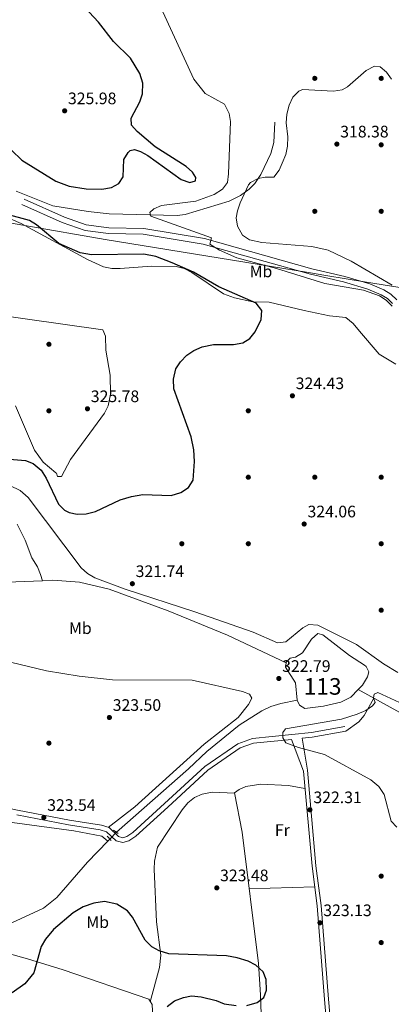
# Model space of a CAD drawing. Units: metres. Extents: x 601663 to 608627, y 4655142 to 4659871.
# Drawn here: x 606255 to 606478, y 4656174 to 4656766 of the extents above; entities that cross this region are included whole.
import ezdxf
from ezdxf.enums import TextEntityAlignment as Align

# ---------------------------------------------------------------- set-up
doc = ezdxf.new("R2010")
doc.units = ezdxf.units.M
doc.header["$MEASUREMENT"] = 0
for name, pattern in [('DGN Style 2', [85.2081, 51.12486, -34.08324]), ('DGN Style 3', [119.29134, 85.2081, -34.08324]), ('DGN Style 5', [59.64567, 25.56243, -34.08324])]:
    doc.linetypes.add(name, pattern=pattern)
for name, color, linetype, lineweight in [('Nivel 1', 7, 'Continuous', 0), ('Nivel 11', 7, 'Continuous', 0), ('Nivel 12', 7, 'Continuous', 0), ('Nivel 13', 7, 'Continuous', 0), ('Nivel 17', 7, 'Continuous', 0), ('Nivel 21', 7, 'Continuous', 0), ('Nivel 22', 7, 'Continuous', 0), ('Nivel 35', 7, 'Continuous', 0), ('Nivel 36', 7, 'Continuous', 0), ('Nivel 37', 7, 'Continuous', 0), ('Nivel 4', 7, 'Continuous', 0), ('Nivel 41', 7, 'Continuous', 0), ('Nivel 48', 7, 'Continuous', 0), ('Nivel 5', 7, 'Continuous', 0), ('Nivel 51', 7, 'Continuous', 0), ('Nivel 57', 7, 'Continuous', 0), ('Nivel 7', 7, 'Continuous', 0)]:
    doc.layers.add(name, color=color, linetype=linetype, lineweight=lineweight)
doc.styles.add('Style-Arial', font='txt')
doc.styles.add('Style-Arial Narrow', font='txt')

# ---------------------------------------------------------------- blocks, each defined once
blk = doc.blocks.new('5PATER')
at = {"layer": 'Nivel 7', "linetype": 'Continuous', "lineweight": 0}
h = blk.add_hatch(color=51, dxfattribs=at)
edge = h.paths.add_edge_path()
edge.add_ellipse((0.001615066081285477, 0.002293527126312256), major_axis=(-1.095731442372465, -1.110710699892244), ratio=0.9994222409660318, start_angle=0, end_angle=360)
blk = doc.blocks.new('5PERFI')
at = {"layer": 'Nivel 17', "linetype": 'Continuous', "lineweight": 0}
h = blk.add_hatch(color=7, dxfattribs=at)
edge = h.paths.add_edge_path()
edge.add_arc((-0.004390232264995575, -0.00105690211057663), 1.559999999766158, 315.0000000018422, 675.0000000018422)

msp = doc.modelspace()

# ---------------------------------------------------------------- linework, layer by layer
at = {"layer": 'Nivel 1', "color": 7, "linetype": 'Continuous', "lineweight": 0}
msp.add_polyline3d([(605878.120000001, 4656658.18, 329.97), (605904.8599999994, 4656660.370000001, 329.56), (605974.0700000003, 4656668.969999999, 328.89), (605981.4699999988, 4656669.890000001, 328.95), (606006.25, 4656672.960000001, 329.27), (606014.4899999984, 4656673.989999998, 328.95), (606015.1000000015, 4656674.059999999, 328.87), (606021.9899999984, 4656674.920000002, 327.85), (606042.6900000013, 4656679.719999999, 328.45), (606142.7899999991, 4656662.41, 325.84), (606219.0599999987, 4656649.129999999, 326.3), (606257.8000000007, 4656642.390000001, 325.88), (606306.2300000004, 4656633.960000001, 323.03), (606428.5799999982, 4656614.09, 319.4), (606439.0899999999, 4656612.390000001, 319.38), (606463.5799999982, 4656608.41, 319.56), (606502.3500000015, 4656602.109999999, 318.4)], dxfattribs=at)
at = {"layer": 'Nivel 11', "color": 142, "linetype": 'DGN Style 3', "lineweight": 13}
msp.add_polyline3d([(606252.6999999993, 4656663.129999999, 322.6), (606274.7300000004, 4656654.289999999, 321.77), (606295.9699999988, 4656650.760000002, 321.04), (606308.620000001, 4656649.420000002, 320.75), (606349.5199999996, 4656648.530000001, 319.34), (606354.4299999997, 4656648.98, 319.69), (606380.8099999987, 4656657.109999999, 319.26), (606387.5899999999, 4656660.43, 319.22), (606392.7800000012, 4656664.239999998, 319.22), (606396.3099999987, 4656667.75, 318.79), (606399.879999999, 4656673.09, 318.63), (606405.8599999994, 4656685.739999998, 318.62), (606407.75, 4656692.27, 318.62), (606408.3500000015, 4656704.52, 318.5)], dxfattribs=at)
at = {"layer": 'Nivel 12', "color": 142, "linetype": 'Continuous', "lineweight": 0, "elevation": 319.96, "flags": 128}
for points in [[(606415.1099999994, 4656379.32), (606415.1600000001, 4656379.780000001), (606417.5, 4656382.170000002), (606420.7100000009, 4656382.699999999), (606424.9899999984, 4656385.300000001), (606430.3200000003, 4656393.550000001), (606434.1600000001, 4656396.890000001), (606437.129999999, 4656396.120000001), (606453.3399999999, 4656383.780000001), (606462.2800000012, 4656377.949999999), (606463.3299999982, 4656377.140000001), (606464.9600000009, 4656373.850000001), (606464.1099999994, 4656370.969999999), (606461.129999999, 4656365.940000001), (606458.4699999988, 4656363.18)], [(606421.8000000007, 4656356.890000001), (606420.7699999996, 4656367.23), (606414.7800000012, 4656376.699999999), (606415.1099999994, 4656379.32)], [(606458.4699999988, 4656363.18), (606454.1000000015, 4656358.640000001), (606448.0300000012, 4656355.550000001), (606437.6600000001, 4656353.32), (606426.3200000003, 4656351.800000001), (606423.2600000016, 4656353.82), (606421.8000000007, 4656356.890000001)]]:
    msp.add_lwpolyline(points, dxfattribs=at)
at = {"layer": 'Nivel 13', "color": 4, "linetype": 'Continuous', "lineweight": 0, "elevation": 322.87, "flags": 128}
msp.add_lwpolyline([(606309.0100000016, 4656273.289999999), (606307.7800000012, 4656272.030000001)], dxfattribs=at)
at = {"layer": 'Nivel 13', "color": 4, "linetype": 'Continuous', "lineweight": 0}
for points in [[(605603.9800000004, 4656561.530000001, 331.42), (605648.2300000004, 4656560.830000002, 330.66), (605730.1600000001, 4656557.649999999, 329.8), (605748.2300000004, 4656555.330000002, 329.98), (605764.0799999982, 4656552.82, 329.07), (605802.8399999999, 4656550.09, 328.36), (605822.4200000018, 4656545.309999999, 327.82), (605829.4200000018, 4656542.48, 327.79), (605839.120000001, 4656536.629999999, 327.71), (605890.7899999991, 4656495.010000002, 326.7), (605947.0599999987, 4656452.32, 326.72), (605961.629999999, 4656443.469999999, 326.17), (605972.0199999996, 4656440.219999999, 325.86), (606014.8900000006, 4656434.09, 325.31), (606042.629999999, 4656427.66, 325.45), (606062.5500000007, 4656425.260000002, 325.15), (606080.1499999985, 4656424.059999999, 325.08), (606099.1099999994, 4656423.600000001, 324.66), (606140.5700000003, 4656425.510000002, 324.94), (606166.120000001, 4656425.379999999, 323.46), (606217.9499999993, 4656425.5, 322.94), (606252.4100000001, 4656427.989999998, 322.85), (606268.4800000004, 4656428.670000002, 322.22)], [(606253.1999999993, 4656462.690000001, 323.09), (606258.0500000007, 4656453.129999999, 322.7), (606261.9699999988, 4656442.530000001, 322.7), (606265.4800000004, 4656437.09, 322.72), (606267.379999999, 4656432.460000001, 322.82), (606268.4800000004, 4656428.670000002, 322.22)], [(606268.4800000004, 4656428.670000002, 322.22), (606274.7899999991, 4656428.940000001, 321.97), (606290.8000000007, 4656427.890000001, 321.6), (606308.6099999994, 4656423.670000002, 321.21), (606344.1400000006, 4656410.510000002, 320.59), (606379.8599999994, 4656395.969999999, 319.91), (606415.1099999994, 4656379.32, 319.48)], [(606458.4699999988, 4656363.18, 319.08), (606500.9699999988, 4656339.780000001, 319.19), (606515.1799999997, 4656333.550000001, 318.73), (606533.2199999988, 4656327.300000001, 318.58), (606586.1999999993, 4656316.379999999, 318.07), (606635.3599999994, 4656302.670000002, 317.51), (606646.5799999982, 4656301.640000001, 317.29), (606669.5300000012, 4656301.210000001, 316.94), (606679.6999999993, 4656302.34, 316.62)], [(606312.9800000004, 4656277.370000001, 321.99), (606356.4299999997, 4656315.440000001, 321.19), (606367.3299999982, 4656325.93, 320.66), (606386.7699999996, 4656341.809999999, 320.13), (606400.4100000001, 4656350.370000001, 320.06), (606405.9499999993, 4656352.969999999, 320.06), (606411.9200000018, 4656354.73, 320.06), (606421.8000000007, 4656356.890000001, 319.96)], [(605995.8000000007, 4656227.710000001, 326.72), (606010.7800000012, 4656225.609999999, 326.95), (606027.870000001, 4656226.550000001, 326.97), (606044.8099999987, 4656229.260000002, 326.93), (606055.2600000016, 4656233.07, 326.91), (606063.4800000004, 4656239.59, 326.78), (606071.0300000012, 4656247.309999999, 326.78), (606094, 4656276.23, 326.5), (606118.5300000012, 4656305.25, 326.51), (606123.8500000015, 4656308.010000002, 326.56), (606129.3399999999, 4656308.52, 326.58), (606141.1000000015, 4656307.300000001, 326.56), (606204.9400000013, 4656292.600000001, 325.62), (606228.9100000001, 4656287.789999999, 324.77), (606250.2300000004, 4656283.300000001, 322.97), (606287.379999999, 4656278.190000001, 322.15), (606304.129999999, 4656275.09, 322.03), (606307.7800000012, 4656272.030000001, 322.87)], [(606187.870000001, 4656194.469999999, 325.31), (606257.870000001, 4656226.390000001, 323.75), (606269.0100000016, 4656231.77, 324.03), (606277.0199999996, 4656238.199999999, 323.69), (606295.5300000012, 4656259.41, 323.17), (606307.7800000012, 4656272.030000001, 322.87)]]:
    msp.add_polyline3d(points, dxfattribs=at)
at = {"layer": 'Nivel 21', "color": 7, "linetype": 'DGN Style 3', "lineweight": 0, "extrusion": (-0.1125995999963205, 0.7056716274385484, 0.6995347627594352), "elevation": 3217783.260552136, "flags": 128}
msp.add_lwpolyline([(-1332549.598892517, -3149504.512728792), (-1332555.680883162, -3149504.022943318), (-1332576.232455339, -3149504.792606208)], dxfattribs=at)
at = {"layer": 'Nivel 21', "color": 1, "linetype": 'DGN Style 2', "lineweight": 0, "extrusion": (-0.004673574963137727, 0.003223155146991536, 0.9999838843541241), "elevation": 12496.88278030489, "flags": 128}
msp.add_lwpolyline([(606306.0160759464, 4656262.556995928), (606308.9161377475, 4656260.556985542)], dxfattribs=at)
at = {"layer": 'Nivel 21', "color": 1, "linetype": 'DGN Style 2', "lineweight": 0, "extrusion": (0.00757296355295042, -0.008589248705077965, 0.9999344353654934), "elevation": -35079.4710711989, "flags": 128}
msp.add_lwpolyline([(606287.6371929944, 4656145.480882928), (606289.9474296756, 4656142.860786274)], dxfattribs=at)
at = {"layer": 'Nivel 21', "color": 7, "linetype": 'Continuous', "lineweight": 0}
for points in [[(606481.8000000007, 4656597.780000001, 319.74), (606478.1099999994, 4656601.149999999, 319.72), (606473.8500000015, 4656603.739999998, 319.69), (606465.5, 4656607.280000001, 319.6), (606450.5399999991, 4656611.830000002, 319.42), (606430.5399999991, 4656616.43, 319.4), (606366.0199999996, 4656634.600000001, 320.34), (606329.4299999997, 4656640.620000001, 321.37), (606308.4800000004, 4656641, 322.24), (606294.870000001, 4656642.809999999, 322.59), (606281.6400000006, 4656647.359999999, 322.54), (606257.3900000006, 4656658.210000001, 322.5)], [(605707.5, 4656371.760000002, 332), (605864.0100000016, 4656387.649999999, 331.01), (605883.5300000012, 4656383.690000001, 330.57), (605916.0799999982, 4656375.059999999, 329.91), (605985.629999999, 4656354.870000001, 329.02), (606036.1099999994, 4656341.370000001, 328.34), (606186.8299999982, 4656305.030000001, 326.28), (606253.5399999991, 4656290.66, 324.46), (606284.6600000001, 4656284.59, 323.16), (606303.9400000013, 4656281.670000002, 322.68), (606308.5399999991, 4656280.149999999, 322.79), (606314.1799999997, 4656274.739999998, 322.81), (606316.870000001, 4656274.030000001, 322.95), (606319.2600000016, 4656274.75, 323.05), (606322.879999999, 4656277.260000002, 323.02), (606342, 4656294.620000001, 321.62), (606366.1700000018, 4656316.920000002, 321.27), (606386.120000001, 4656330.629999999, 320.7), (606394.879999999, 4656333.670000002, 320.63), (606430.3599999994, 4656337.300000001, 320.18), (606450.4499999993, 4656341.050000001, 319.63)], [(606424.6999999993, 4656333.879999999, 319.83), (606427.9600000009, 4656314.739999998, 320.86), (606433.1000000015, 4656257.25, 322.83), (606436.1799999997, 4656233.350000001, 323.13), (606440.5599999987, 4656176.879999999, 324.04), (606455.370000001, 4656010.370000001, 323.93), (606466.0700000003, 4655893.57, 324.66), (606467.2399999984, 4655873.809999999, 325.8), (606560.8399999999, 4655849.399999999, 323.71)]]:
    msp.add_polyline3d(points, dxfattribs=at)
at = {"layer": 'Nivel 21', "color": 7, "linetype": 'DGN Style 3', "lineweight": 0}
for points in [[(606256, 4656655.09, 322.5), (606280.3900000006, 4656644.190000001, 322.54), (606294.0899999999, 4656639.48, 322.59), (606308.2199999988, 4656637.600000001, 322.24), (606329.120000001, 4656637.210000001, 321.37), (606365.2800000012, 4656631.27, 320.34), (606429.6900000013, 4656613.129999999, 319.4), (606449.6600000001, 4656608.530000001, 319.42), (606464.3399999999, 4656604.07, 319.6), (606472.2899999991, 4656600.699999999, 319.69), (606476.0599999987, 4656598.41, 319.72), (606479.2199999988, 4656595.52, 319.74)], [(606252.9699999988, 4656287.890000001, 324.46), (606284.1799999997, 4656281.800000001, 323.16), (606303.2800000012, 4656278.91, 322.68), (606307.0500000007, 4656277.670000002, 322.79), (606312.75, 4656272.190000001, 322.81), (606316.9299999997, 4656271.100000001, 322.95), (606320.5, 4656272.170000002, 323.05), (606324.6499999985, 4656275.030000001, 323.02), (606343.9100000001, 4656292.530000001, 321.62), (606367.9400000013, 4656314.699999999, 321.27), (606387.4100000001, 4656328.09, 320.7), (606395.5, 4656330.890000001, 320.63), (606418.3099999987, 4656333.219999999, 319.83), (606425.5899999999, 4656314.190000001, 320.86), (606430.6999999993, 4656256.989999998, 322.83), (606433.7800000012, 4656233.100000001, 323.13), (606438.1600000001, 4656176.68, 324.04), (606452.9600000009, 4656010.149999999, 323.93)]]:
    msp.add_polyline3d(points, dxfattribs=at)
at = {"layer": 'Nivel 22', "color": 4, "linetype": 'DGN Style 5', "lineweight": 0, "extrusion": (0.1065374844162203, 0.1094894046393397, 0.9882620273419325), "elevation": 574726.307225217, "flags": 128}
msp.add_lwpolyline([(2812645.827992972, -3715804.729675207), (2812645.82799297, -3715810.490031097)], dxfattribs=at)
at = {"layer": 'Nivel 35', "color": 92, "linetype": 'DGN Style 3', "lineweight": 0}
for points in [[(606412.6400000006, 4656679.890000001, 318.64), (606414.9699999988, 4656685.199999999, 318.58), (606415.9299999997, 4656690.16, 318.58), (606416.1799999997, 4656695.75, 318.6), (606415.1099999994, 4656704.23, 318.6), (606415.629999999, 4656709.48, 318.61), (606416.9200000018, 4656714.870000001, 318.63), (606419.2199999988, 4656719.699999999, 318.66), (606422.7800000012, 4656723.260000002, 318.69), (606424.9499999993, 4656724.289999999, 318.71), (606443.7300000004, 4656723.239999998, 318.85), (606448.7600000016, 4656724.02, 318.88), (606452.0199999996, 4656725.84, 318.91), (606463.379999999, 4656735.780000001, 318.93), (606468.2100000009, 4656738.210000001, 318.93), (606471.7600000016, 4656737.859999999, 318.93), (606475.5300000012, 4656734.719999999, 318.93), (606478.5500000007, 4656730.52, 318.93)], [(606478.9600000009, 4656606.539999999, 319.01), (606454.1900000013, 4656621.010000002, 319.03), (606440.4400000013, 4656627.640000001, 319.22), (606430.6400000006, 4656629.830000002, 319.36), (606400.5599999987, 4656632.100000001, 319.6), (606393.0199999996, 4656633.719999999, 319.53), (606388.8999999985, 4656636.620000001, 319.39), (606385.8500000015, 4656642.080000002, 319.22), (606385.0599999987, 4656647.120000001, 319.06), (606385.7800000012, 4656651.309999999, 318.95), (606387.4699999988, 4656655.98, 318.93), (606392.5199999996, 4656666.940000001, 318.99), (606393.7399999984, 4656668.350000001, 318.99), (606398.2899999991, 4656670.620000001, 318.94), (606402.6000000015, 4656671.449999999, 318.85), (606407.6400000006, 4656671.449999999, 318.75), (606410.8399999999, 4656675.809999999, 318.69), (606412.6400000006, 4656679.890000001, 318.64)]]:
    msp.add_polyline3d(points, dxfattribs=at)
at = {"layer": 'Nivel 36', "color": 92, "linetype": 'Continuous', "lineweight": 0, "extrusion": (0.03135139964664722, -0.9713508599585164, 0.2355729114266893), "elevation": -4503758.568442566, "flags": 128}
msp.add_lwpolyline([(756323.7836209312, 1092019.566145638), (756297.0575214475, 1092019.278037312), (756284.4182934687, 1092020.245258118)], dxfattribs=at)
at = {"layer": 'Nivel 36', "color": 92, "linetype": 'Continuous', "lineweight": 0}
for points in [[(606481.1900000013, 4656558.93, 320.98), (606471.1499999985, 4656565.050000001, 321.9), (606459.3000000007, 4656578.940000001, 324.16), (606455.5300000012, 4656583.48, 324.29), (606451.1400000006, 4656587.07, 324.3), (606441.1900000013, 4656588.09, 324.2), (606425.9400000013, 4656591.330000002, 323.83), (606405, 4656596.260000002, 324.67), (606395, 4656596.550000001, 325.04), (606384, 4656598.830000002, 325.78), (606377.5100000016, 4656601.280000001, 326.05), (606358.4400000013, 4656614.09, 325.29), (606353.7600000016, 4656616.550000001, 325.4), (606348.8500000015, 4656617.670000002, 325.61), (606334.1799999997, 4656617.960000001, 326.33), (606315.1799999997, 4656616.600000001, 326.51), (606310.1999999993, 4656616.629999999, 326.34), (606305.2300000004, 4656617.59, 326.19), (606295.5399999991, 4656621.940000001, 326.11), (606255.7399999984, 4656643.609999999, 325.87), (606241.9299999997, 4656649.48, 326.11)], [(606235.2699999996, 4656589.530000001, 326.13), (606304.879999999, 4656579.580000002, 325.84), (606306.3200000003, 4656575.75, 325.8), (606306.6499999985, 4656567.379999999, 325.8), (606309.120000001, 4656552.449999999, 325.69), (606309.3599999994, 4656540.93, 325.83), (606308.0799999982, 4656533.960000001, 326.1), (606305.75, 4656529.550000001, 326.23), (606285.4299999997, 4656501.73, 326.02), (606279.9800000004, 4656491.489999998, 326.09), (606277.5599999987, 4656491.489999998, 325.86), (606276.8900000006, 4656493.350000001, 325.27), (606276.5399999991, 4656493.699999999, 325.2), (606268.8200000003, 4656500.059999999, 324.65), (606263.7699999996, 4656507.210000001, 325.07), (606252.2699999996, 4656533.949999999, 325.69)], [(606242.3099999987, 4656488.969999999, 324), (606255.0100000016, 4656482.920000002, 324.02), (606259.8299999982, 4656478.699999999, 324), (606291.8200000003, 4656436.48, 322.31), (606295.620000001, 4656433.080000002, 322.22), (606299.9699999988, 4656430.52, 322.15), (606318.2100000009, 4656423.530000001, 321.72), (606360.2399999984, 4656410.059999999, 320.67), (606395.3099999987, 4656397.66, 320.61), (606409.9899999984, 4656391.390000001, 320.61), (606415.0199999996, 4656391.830000002, 320.63), (606425.2699999996, 4656400.300000001, 320.92), (606428.870000001, 4656402.399999999, 320.88), (606434.2699999996, 4656401.890000001, 320.9), (606457.5700000003, 4656390.280000001, 320.82), (606473.7199999988, 4656378.620000001, 321.67), (606482.3399999999, 4656373.550000001, 321.86)], [(606238.9699999988, 4656382.120000001, 324.89), (606270.870000001, 4656374.449999999, 324.53), (606290.6400000006, 4656371.219999999, 324.36), (606310.5399999991, 4656369.100000001, 323.77), (606358.5100000016, 4656368.809999999, 321.92), (606388.9400000013, 4656362.02, 320.9), (606393, 4656360.52, 320.7), (606394.3900000006, 4656358.050000001, 320.55), (606392.5300000012, 4656354.300000001, 320.67), (606386.25, 4656346.5, 320.9), (606365.7699999996, 4656330.440000001, 321.76), (606324.1600000001, 4656292.580000002, 322.09), (606308.0599999987, 4656280.309999999, 322.78)], [(606450.9699999988, 4656338.27, 319.63), (606458.879999999, 4656343.830000002, 319.4), (606462, 4656347.690000001, 319.51), (606467.8399999999, 4656358.010000002, 319.1)], [(606409.4899999984, 4656039.93, 324.24), (606402.3999999985, 4656104.09, 324.28), (606399.6999999993, 4656179.609999999, 325.23), (606398.5599999987, 4656198.390000001, 324.85), (606388.7199999988, 4656277.370000001, 322.75), (606384.129999999, 4656301.140000001, 322.13), (606386.7699999996, 4656303.080000002, 322.09), (606390.9100000001, 4656304.82, 321.97), (606399.8900000006, 4656306.309999999, 322.07), (606416.6400000006, 4656305.48, 322.07), (606424.2399999984, 4656304.129999999, 321.99), (606426.5300000012, 4656303.710000001, 321.22)], [(606384.1799999997, 4656300.890000001, 322.14), (606370.6900000013, 4656301.390000001, 321.8), (606364.5700000003, 4656300.350000001, 321.9), (606359.9400000013, 4656298.359999999, 322.04), (606356.0399999991, 4656295.140000001, 322.21), (606352.4800000004, 4656290.890000001, 322.44), (606337.6400000006, 4656268.41, 323.27), (606335.8000000007, 4656260.050000001, 323.52), (606335.7600000016, 4656255.050000001, 323.67), (606337.1999999993, 4656223.559999999, 324.63), (606339.6999999993, 4656203.469999999, 325.14), (606338.9200000018, 4656196.080000002, 325.22), (606333.3599999994, 4656175.420000002, 325.36)], [(606202.2600000016, 4656121.239999998, 327.23), (606212.1400000006, 4656142.350000001, 326.03), (606223.3900000006, 4656176.359999999, 325.35), (606225.6999999993, 4656191.18, 325.27), (606227.2300000004, 4656196.330000002, 325.22), (606231.8599999994, 4656206.809999999, 324.88), (606234.8099999987, 4656208.010000002, 324.84), (606259.3999999985, 4656201.170000002, 324.32), (606281.0100000016, 4656194.57, 325.74), (606332.3999999985, 4656176.969999999, 325.43), (606334.4100000001, 4656173.739999998, 325.29), (606336.6799999997, 4656132.080000002, 324.92), (606339.9400000013, 4656099.23, 324.65), (606341.1600000001, 4656077.23, 324.8), (606340.8999999985, 4656059.670000002, 324.98), (606342.4800000004, 4656049.77, 325.02), (606342.4400000013, 4656042.260000002, 325.26)]]:
    msp.add_polyline3d(points, dxfattribs=at)
at = {"layer": 'Nivel 4', "color": 30, "linetype": 'Continuous', "lineweight": 30, "elevation": 325, "flags": 128}
for points in [[(606243.5700000003, 4656693.73), (606256.0199999996, 4656681.789999999), (606276.5, 4656669.030000001), (606284.5799999982, 4656666.170000002), (606294.6799999997, 4656664.390000001), (606304.2699999996, 4656664.199999999), (606310.0399999991, 4656665.309999999), (606314.4299999997, 4656667.629999999), (606317.0500000007, 4656671.649999999), (606317.5300000012, 4656682.16), (606319.9600000009, 4656686.440000001), (606321.2100000009, 4656687.5), (606323.9400000013, 4656688.080000002), (606327.4600000009, 4656687.030000001), (606331.7899999991, 4656684.52), (606351.9800000004, 4656670.059999999), (606357.2399999984, 4656668.239999998), (606360.6499999985, 4656669.379999999), (606360.6799999997, 4656671.289999999), (606358.7600000016, 4656674.600000001), (606355.0199999996, 4656677.949999999), (606336.3599999994, 4656689.789999999), (606325.4200000018, 4656698.93), (606322.0100000016, 4656702.789999999), (606321.8999999985, 4656706.940000001), (606327.0700000003, 4656716.809999999), (606328.6099999994, 4656721.580000002), (606328.879999999, 4656728.050000001), (606327.0700000003, 4656733.789999999), (606321.4600000009, 4656743.09), (606311.25, 4656753.210000001), (606302.1099999994, 4656764.859999999), (606293.7199999988, 4656773.82)], [(606231.370000001, 4656503.149999999), (606258.2800000012, 4656501.010000002), (606262.9200000018, 4656499.219999999), (606267.620000001, 4656495.149999999), (606270.6499999985, 4656490.43), (606278.1999999993, 4656474.850000001), (606281.6700000018, 4656471.23), (606284.4699999988, 4656469.66), (606289.3900000006, 4656468.75), (606294.75, 4656469), (606300.4100000001, 4656470.359999999), (606315.2600000016, 4656477.309999999), (606322.0799999982, 4656479.440000001), (606328.8299999982, 4656480.5), (606345.9600000009, 4656479.960000001), (606351.8099999987, 4656481.719999999), (606356.3999999985, 4656484.84), (606359.1799999997, 4656489.16), (606360.0199999996, 4656500.5), (606359.5599999987, 4656507.460000001), (606357.879999999, 4656515.25), (606347.6000000015, 4656544.109999999), (606347.3500000015, 4656549.870000001), (606348.8000000007, 4656556.23), (606351.4499999993, 4656560.460000001), (606355.3000000007, 4656564.32), (606359.5500000007, 4656567.190000001), (606364.5300000012, 4656569.41), (606371.5, 4656570.84), (606383.4499999993, 4656570.830000002), (606389.1600000001, 4656571.73), (606393.2899999991, 4656574.530000001), (606396.5599999987, 4656578.41), (606400.0799999982, 4656585.82), (606400.5500000007, 4656591.260000002), (606397.1799999997, 4656595.780000001), (606374.5599999987, 4656605.48), (606359.2800000012, 4656614.260000002), (606346.620000001, 4656620.059999999), (606336.7199999988, 4656623.789999999), (606329.4899999984, 4656625.260000002), (606297.9400000013, 4656624.82), (606291.0700000003, 4656625.98), (606278.3399999999, 4656631.649999999), (606264.9299999997, 4656642.859999999), (606260.6099999994, 4656645.41), (606246.6000000015, 4656649.23)], [(606334.3399999999, 4656208.510000002), (606330.25, 4656212.52), (606322.5799999982, 4656226.190000001), (606319.5700000003, 4656230.140000001), (606313.2899999991, 4656234.100000001), (606305.870000001, 4656235.600000001), (606299.4699999988, 4656234.780000001), (606293.0500000007, 4656232.440000001), (606286.9899999984, 4656228.780000001), (606275.2100000009, 4656218.75), (606270.3099999987, 4656213.030000001), (606267.7300000004, 4656208.719999999), (606263.2300000004, 4656192.809999999), (606257.7800000012, 4656186.23), (606250.1400000006, 4656180.739999998)], [(606391.4600000009, 4656173.039999999), (606397.7399999984, 4656174.91), (606401.7199999988, 4656177.890000001), (606403.379999999, 4656182.309999999), (606403.129999999, 4656188.690000001), (606401.2100000009, 4656193.289999999), (606396.879999999, 4656197.34), (606392.3500000015, 4656199.890000001), (606385.6900000013, 4656201.890000001), (606379.2800000012, 4656202.920000002), (606344.6000000015, 4656204.199999999), (606338.6600000001, 4656205.989999998), (606334.3399999999, 4656208.510000002)], [(606343.5399999991, 4656172.580000002), (606347.9499999993, 4656175.920000002), (606353.2600000016, 4656177.989999998), (606358.1900000013, 4656178.949999999), (606363.9800000004, 4656178.350000001), (606372.9200000018, 4656176.100000001), (606377.8200000003, 4656174.039999999), (606385.120000001, 4656173.100000001)]]:
    msp.add_lwpolyline(points, dxfattribs=at)
at = {"layer": 'Nivel 5', "color": 30, "linetype": 'Continuous', "lineweight": 0, "elevation": 320, "flags": 128}
for points in [[(606478.9400000013, 4656593.890000001), (606475.3599999994, 4656597.489999998), (606471.2300000004, 4656600.07), (606461.7800000012, 4656603.489999998), (606438.4800000004, 4656607.510000002), (606409.3999999985, 4656616.57), (606385.4699999988, 4656622.969999999), (606375.0100000016, 4656627.559999999), (606369.25, 4656631.190000001), (606370.129999999, 4656634.940000001), (606333.6999999993, 4656648.030000001), (606333.120000001, 4656650.239999998), (606335.4100000001, 4656652.52), (606340.0899999999, 4656654.379999999), (606360.7100000009, 4656657.059999999), (606371.8299999982, 4656660.98), (606376.8599999994, 4656664.27), (606379.8200000003, 4656668.330000002), (606380.4200000018, 4656673.580000002), (606381.6000000015, 4656704.940000001), (606380.879999999, 4656709.870000001), (606378, 4656715.469999999), (606366.4899999984, 4656721.870000001), (606359.6099999994, 4656730.550000001), (606333.9800000004, 4656786.52)], [(606481.7800000012, 4656280.370000001), (606478.3500000015, 4656284.010000002), (606474.1700000018, 4656300.149999999), (606470.9899999984, 4656304.82), (606466.1700000018, 4656308.949999999), (606438.120000001, 4656324.170000002), (606422.5500000007, 4656328.27), (606414.8599999994, 4656331.129999999), (606413.1400000006, 4656334.25), (606413.1600000001, 4656337.41), (606414.75, 4656339.649999999), (606448.379999999, 4656345.43), (606457.9200000018, 4656348.379999999), (606463.0300000012, 4656350.68), (606467.1499999985, 4656353.52), (606468.6900000013, 4656355.330000002), (606467.620000001, 4656358.18), (606468.1499999985, 4656360.399999999), (606470.4100000001, 4656361.350000001), (606483.4299999997, 4656355.370000001)]]:
    msp.add_lwpolyline(points, dxfattribs=at)
at = {"layer": 'Nivel 51', "color": 142, "linetype": 'Continuous', "lineweight": 0, "elevation": 319.96, "flags": 128}
msp.add_lwpolyline([(606458.4699999988, 4656363.18), (606461.129999999, 4656365.940000001), (606464.1099999994, 4656370.969999999), (606464.9600000009, 4656373.850000001), (606463.3299999982, 4656377.140000001), (606462.2800000012, 4656377.949999999), (606453.3399999999, 4656383.780000001), (606437.129999999, 4656396.120000001), (606434.1600000001, 4656396.890000001), (606430.3200000003, 4656393.550000001), (606424.9899999984, 4656385.300000001), (606420.7100000009, 4656382.699999999), (606417.5, 4656382.170000002), (606415.1600000001, 4656379.780000001), (606415.1099999994, 4656379.32), (606414.7800000012, 4656376.699999999), (606420.7699999996, 4656367.23), (606421.8000000007, 4656356.890000001), (606423.2600000016, 4656353.82), (606426.3200000003, 4656351.800000001), (606437.6600000001, 4656353.32), (606448.0300000012, 4656355.550000001), (606454.1000000015, 4656358.640000001)], close=True, dxfattribs=at)
at = {"layer": 'Nivel 57', "color": 92, "linetype": 'DGN Style 3', "lineweight": 0}
msp.add_polyline3d([(606478.5500000007, 4656730.52, 318.93), (606475.5300000012, 4656734.719999999, 318.93), (606471.7600000016, 4656737.859999999, 318.93), (606468.2100000009, 4656738.210000001, 318.93), (606463.379999999, 4656735.780000001, 318.93), (606452.0199999996, 4656725.84, 318.91), (606448.7600000016, 4656724.02, 318.88), (606443.7300000004, 4656723.239999998, 318.85), (606424.9499999993, 4656724.289999999, 318.71), (606422.7800000012, 4656723.260000002, 318.69), (606419.2199999988, 4656719.699999999, 318.66), (606416.9200000018, 4656714.870000001, 318.63), (606415.629999999, 4656709.48, 318.61), (606415.1099999994, 4656704.23, 318.6), (606416.1799999997, 4656695.75, 318.6), (606415.9299999997, 4656690.16, 318.58), (606414.9699999988, 4656685.199999999, 318.58), (606412.6400000006, 4656679.890000001, 318.64), (606410.8399999999, 4656675.809999999, 318.69), (606407.6400000006, 4656671.449999999, 318.75), (606402.6000000015, 4656671.449999999, 318.85), (606398.2899999991, 4656670.620000001, 318.94), (606393.7399999984, 4656668.350000001, 318.99), (606392.5199999996, 4656666.940000001, 318.99), (606387.4699999988, 4656655.98, 318.93), (606385.7800000012, 4656651.309999999, 318.95), (606385.0599999987, 4656647.120000001, 319.06), (606385.8500000015, 4656642.080000002, 319.22), (606388.8999999985, 4656636.620000001, 319.39), (606393.0199999996, 4656633.719999999, 319.53), (606400.5599999987, 4656632.100000001, 319.6), (606430.6400000006, 4656629.830000002, 319.36), (606440.4400000013, 4656627.640000001, 319.22), (606454.1900000013, 4656621.010000002, 319.03), (606478.9600000009, 4656606.539999999, 319.01)], dxfattribs=at)

# ---------------------------------------------------------------- block references
at = {"layer": 'Nivel 17', "color": 7, "linetype": 'Continuous', "lineweight": 0}
for p in [(606432.370000001, 4656730.960000001, 318.14), (606472.3599999994, 4656730.960000001, 318.91), (606472.3599999994, 4656690.960000001, 318.91), (606432.370000001, 4656650.960000001, 318.72), (606472.3599999994, 4656650.960000001, 319.3), (606272.370000001, 4656570.960000001, 326.47), (606272.370000001, 4656530.960000001, 326.47), (606392.3599999994, 4656530.960000001, 324.92), (606392.3599999994, 4656490.960000001, 324.73), (606432.3599999994, 4656490.960000001, 323.37), (606472.3599999994, 4656490.960000001, 322.79), (606352.3599999994, 4656450.960000001, 322.79), (606392.3599999994, 4656450.960000001, 322.4), (606472.3599999994, 4656450.969999999, 325.12), (606472.3599999994, 4656410.969999999, 323.56), (606272.3599999994, 4656330.969999999, 324.73), (606472.3599999994, 4656250.969999999, 322.21), (606472.3599999994, 4656210.969999999, 322.98)]:
    msp.add_blockref('5PERFI', p, dxfattribs=at)
at = {"layer": 'Nivel 7', "color": 51, "linetype": 'Continuous', "lineweight": 0}
for p in [(606281.8200000003, 4656711.41, 325.98), (606445.6799999997, 4656691.41, 318.38), (606418.879999999, 4656539.960000001, 324.43), (606295.5599999987, 4656532.149999999, 325.78), (606425.9800000004, 4656462.82, 324.06), (606322.5599999987, 4656426.899999999, 321.74), (606410.7300000004, 4656369.850000001, 322.79), (606308.75, 4656346.399999999, 323.5), (606429.4400000013, 4656290.859999999, 322.31), (606269.3099999987, 4656286.219999999, 323.54), (606373.379999999, 4656243.899999999, 323.48), (606435.4899999984, 4656222.890000001, 323.13)]:
    msp.add_blockref('5PATER', p, dxfattribs=at)

# ---------------------------------------------------------------- texts
at = {"layer": 'Nivel 37', "color": 92, "linetype": 'Continuous', "lineweight": 0, "style": 'Style-Arial Narrow'}
for s, p in [('Mb', (606399.9748305827, 4656614.809979998, 320.9)), ('Mb', (606291.2548305839, 4656400.149979997, 323.34)), ('Fr', (606412.8424934894, 4656278.669980001, 322.33)), ('Mb', (606301.6948305853, 4656223.289979998, 325.23))]:
    msp.add_text(s, height=6.99996, dxfattribs=at).set_placement(p, align=Align.MIDDLE_CENTER)
at = {"layer": 'Nivel 41', "color": 7, "linetype": 'Continuous', "lineweight": 0, "style": 'Style-Arial'}
for s, p in [('325.98', (606283.8000000007, 4656715.41, 325.98)), ('318.38', (606447.6600000001, 4656695.41, 318.38)), ('324.43', (606420.8599999994, 4656543.960000001, 324.43)), ('325.78', (606297.5500000007, 4656536.149999999, 325.78)), ('324.06', (606427.9699999988, 4656466.82, 324.06)), ('321.74', (606324.5399999991, 4656430.899999999, 321.74)), ('322.79', (606412.7100000009, 4656373.850000001, 322.79)), ('323.50', (606310.7300000004, 4656350.399999999, 323.5)), ('323.54', (606271.3000000007, 4656290.219999999, 323.54)), ('322.31', (606431.5199999996, 4656294.859999999, 322.31)), ('323.48', (606375.3599999994, 4656247.899999999, 323.48)), ('323.13', (606437.4699999988, 4656226.890000001, 323.13))]:
    msp.add_text(s, height=6.99996, dxfattribs=at).set_placement(p)
at = {"layer": 'Nivel 48', "color": 142, "linetype": 'Continuous', "lineweight": 0, "style": 'Style-Arial Narrow'}
msp.add_text('113', height=9.99996, dxfattribs=at).set_placement((606437.1046221033, 4656365.109979998, 319.96), align=Align.MIDDLE_CENTER)

doc.saveas('drawing.dxf')
